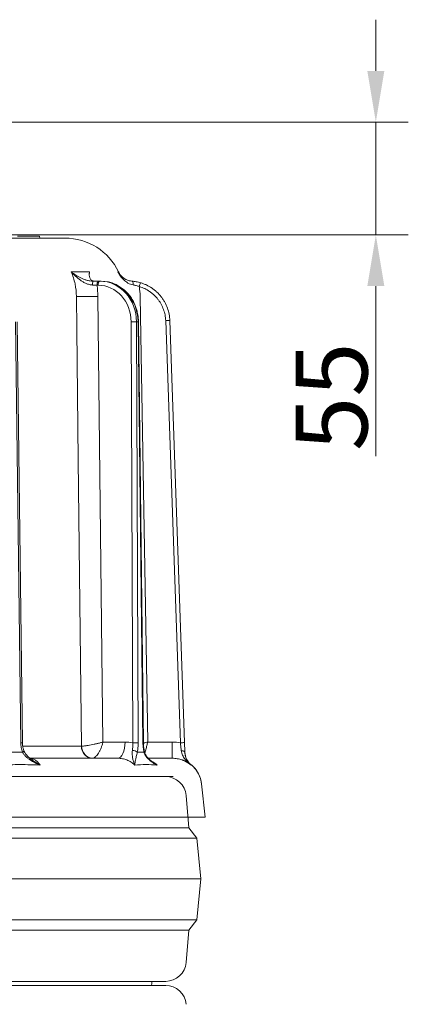
# Model space of a CAD drawing. Extents: x 10071 to 14044, y -1037 to 2473.
# Drawn here: x 12110 to 12300, y 1916 to 2397 of the extents above; entities that cross this region are included whole.
import ezdxf

# ---------------------------------------------------------------- set-up
doc = ezdxf.new("R2010")
doc.units = 0
doc.header["$LTSCALE"] = 5
doc.linetypes.add('HIDDEN', pattern=[1.905, 1.27, -0.635])
doc.layers.add('Bemaßungen(Brunner)', color=7, linetype='Continuous', lineweight=25)
doc.styles.add('Brunner 2014', font='arial.ttf', dxfattribs={"height": 35})
doc.dimstyles.new('Brunner 2014', dxfattribs={"dimscale": 5, "dimtxt": 35, "dimasz": 5, "dimexe": 3.175, "dimexo": 0, "dimgap": 0.762, "dimtad": 1, "dimdec": 0, "dimrnd": 1e-08, "dimtxsty": 'Brunner 2014', "dimcen": 0.09, "dimdle": 10, "dimclrd": 7, "dimclre": 7, "dimclrt": 7, "dimadec": 1, "dimazin": 2, "dimtfac": 0.666667, "dimtdec": 0, "dimtmove": 0, "dimatfit": 3, "dimldrblk": 'Filled-1', "dimfxl": 1, "dimtolj": 1, "dimlwd": 5, "dimlwe": 5, "dimarcsym": 0})

# ---------------------------------------------------------------- blocks, each defined once
blk = doc.blocks.new('*D122')
at = {"layer": 'Bemaßungen(Brunner)', "color": 7, "linetype": 'Continuous', "lineweight": 5, "transparency": 16777216}
for p, q in [((12283.66, 2371.97), (12283.66, 2396.97)), ((12063.17, 2346.97), (12299.53, 2346.97)), ((12283.66, 2346.97), (12283.66, 2291.85)), ((12087.15, 2291.85), (12299.53, 2291.85)), ((12283.66, 2266.85), (12283.66, 2183.83))]:
    blk.add_line(p, q, dxfattribs=at)
at = {"layer": 'Bemaßungen(Brunner)', "color": 7, "linetype": 'HIDDEN', "lineweight": 5, "transparency": 16777216}
for points in [[(12279.49, 2371.97), (12287.82, 2371.97), (12283.66, 2346.97)], [(12279.49, 2266.85), (12287.82, 2266.85), (12283.66, 2291.85)]]:
    blk.add_solid(points, dxfattribs=at)
at = {"layer": 'Defpoints', "color": 0, "linetype": 'HIDDEN', "lineweight": 5, "transparency": 16777216}
for p in [(12063.17, 2346.97), (12087.15, 2291.85), (12283.66, 2291.85)]:
    blk.add_point(p, dxfattribs=at)
at = {"layer": 'Bemaßungen(Brunner)', "color": 1, "linetype": 'HIDDEN', "lineweight": 9, "transparency": 16777216, "insert": (12262.05, 2212.84), "char_height": 35, "attachment_point": 5, "rotation": 90, "style": 'Brunner 2014'}
blk.add_mtext('\\A1;55', dxfattribs=at)
blk = doc.blocks.new('Filled-1')
at = {"color": 0}
for p, q in [((0, 0), (-1, 0.167)), ((-1, 0.167), (-1, -0.167)), ((-1, 0), (0, 0)), ((-1, -0.167), (0, 0))]:
    blk.add_line(p, q, dxfattribs=at)
at = {"color": 0, "flags": 128}
blk.add_lwpolyline([(-1, -0.167), (0, 0), (-1, 0.167), (-1, -0.167)], dxfattribs=at)
at = {"color": 0}
blk.add_solid([(-1, -0.167), (0, 0), (-1, 0.167), (-1, -0.167)], dxfattribs=at)

msp = doc.modelspace()

# ---------------------------------------------------------------- linework, layer by layer
at = {"color": 7, "lineweight": 9}
for p, q in [((11820.64, 2290.27), (12117.38, 2290.27)), ((12131.78, 2290.27), (11835.04, 2290.27)), ((12112.59, 2291.27), (12113.79, 2291.27)), ((12116.77, 2291.27), (12116.81, 2291.27)), ((12116.84, 2291.27), (12117.37, 2291.27)), ((12116.84, 2291.27), (12116.84, 2291.27)), ((12117.89, 2291.27), (12118.07, 2291.27)), ((12118.07, 2291.27), (12118.46, 2291.27)), ((12143.75, 2273.81), (12134.8, 2273.81)), ((12147.38, 2267.29), (12147.91, 2267.29)), ((12148.79, 2269.27), (12148.26, 2269.27)), ((12149.4, 2269.27), (12148.79, 2269.27)), ((12150.29, 2044.2), (12147.81, 2261.85)), ((12172.16, 2044.2), (12168.47, 2261.85)), ((12107.62, 2249.45), (12110.14, 2043.8)), ((12108.39, 2249.45), (12110.91, 2043.81)), ((12164.02, 2249.45), (12164.85, 2043.8)), ((12166.7, 2249.45), (12167.45, 2249.45)), ((12167.52, 2043.8), (12166.7, 2249.45)), ((12167.45, 2249.45), (12169.85, 2043.8)), ((12167.65, 2249.45), (12170.05, 2043.81)), ((12180.96, 2249.99), (12188.16, 2043.84)), ((12190.16, 2043.89), (12182.96, 2250.04)), ((12161.1, 2044.2), (12150.29, 2044.2)), ((12184.19, 2044.2), (12172.16, 2044.2)), ((12184.19, 2044.2), (12184.19, 2036.27)), ((12139.81, 2042.17), (12111.11, 2042.17)), ((12157.59, 2036.27), (12114.6, 2036.27)), ((12184.19, 2036.27), (12172.6, 2036.27)), ((12193.2, 2033.01), (12193.31, 2033.19)), ((12193.31, 2033.19), (12193.32, 2033.2)), ((12184.67, 2027.31), (11771.44, 2027.31)), ((11976.21, 2027.31), (12180.98, 2027.31)), ((12200.21, 2007.43), (12198.49, 2023.73)), ((12192.21, 2002.31), (12190.94, 2018.11)), ((12200.21, 2007.43), (11752.21, 2007.43)), ((11976.21, 2002.31), (12192.21, 2002.31)), ((12196.21, 1997.31), (12192.21, 2002.31)), ((11976.21, 1997.31), (12196.21, 1997.31)), ((12198.21, 1977.31), (12196.21, 1997.31)), ((11976.21, 1977.31), (12198.21, 1977.31)), ((12196.21, 1957.31), (12198.21, 1977.31)), ((11976.21, 1957.31), (12196.21, 1957.31)), ((12192.21, 1952.31), (12196.21, 1957.31)), ((11976.21, 1952.31), (12192.21, 1952.31)), ((12190.94, 1936.51), (12192.21, 1952.31)), ((12180.98, 1927.31), (11771.44, 1927.31)), ((11976.21, 1925.31), (12180.98, 1925.31)), ((12174.18, 1926.81), (12174.21, 1927.31))]:
    msp.add_line(p, q, dxfattribs=at)
at = {"color": 7, "lineweight": 9, "flags": 128}
for points in [[(12119.21, 2291.27), (12119.35, 2290.97), (12119.49, 2290.67), (12119.67, 2290.27)], [(12148.26, 2269.27), (12148.09, 2269.23), (12147.93, 2269.12), (12147.77, 2268.94), (12147.64, 2268.69), (12147.53, 2268.39), (12147.45, 2268.05), (12147.4, 2267.68), (12147.38, 2267.29)], [(12148.79, 2269.27), (12148.62, 2269.23), (12148.46, 2269.12), (12148.31, 2268.94), (12148.17, 2268.69), (12148.06, 2268.39), (12147.98, 2268.05), (12147.93, 2267.68), (12147.91, 2267.29)], [(12165.06, 2267.44), (12165.07, 2267.8), (12165.05, 2268.14), (12165, 2268.46), (12164.94, 2268.74), (12164.86, 2268.96), (12164.76, 2269.13), (12164.64, 2269.24), (12164.52, 2269.29)], [(12137.32, 2261.78), (12137.5, 2245.78), (12138.25, 2181.79), (12139.86, 2042.17)], [(12161.1, 2044.2), (12161.03, 2042.65), (12160.83, 2041.16), (12160.5, 2039.79), (12160.06, 2038.59), (12159.53, 2037.61), (12158.93, 2036.87), (12158.27, 2036.42), (12157.59, 2036.27)], [(12111.01, 2039.29), (12111.24, 2039.45), (12111.43, 2039.6), (12111.56, 2039.74), (12111.63, 2039.87), (12111.64, 2039.98), (12111.64, 2040)], [(12188.55, 2039.99), (12188.9, 2039.96), (12189.23, 2039.91), (12189.54, 2039.83), (12189.8, 2039.73), (12190.02, 2039.6), (12190.18, 2039.46), (12190.29, 2039.3), (12190.32, 2039.14)], [(12174.08, 1925.31), (12174.21, 1926.31), (12174.18, 1926.81)]]:
    msp.add_lwpolyline(points, dxfattribs=at)
at = {"color": 7, "lineweight": 9}
for centre, radius, start, end in [((12131.78, 2261.27), 29, 25.611, 90), ((12148.11, 2267.82), 2.96, 150.6859, 188.4778), ((12358.74, 2210.73), 198.69, 163.0901, 163.662), ((12140.06, 2638.47), 376.7, 269.5836, 271.1791), ((12165.36, 2131.67), 117.78, 89.3495, 90.6505), ((12167.46, 2252.39), 2.94, 269.6957, 273.6364), ((12183.46, 2192.76), 57.29, 90.5001, 92.4999), ((12111.16, 1973.77), 70.04, 90.2084, 90.8371), ((12166.19, 1925.88), 117.93, 89.3504, 90.6496), ((12169.86, 2046.76), 2.96, 269.7032, 273.625), ((12190.66, 1986.61), 57.29, 90.5001, 92.4999), ((12145.43, 2041.89), 5.63, 177.1566, 265.7749), ((12145.68, 2042.08), 5.82, 179.1549, 265.4712), ((12164.7, 2036.36), 3.78, 50.6897, 89.9559), ((12170.03, 2039.64), 0.475, 311.7445, 7.4049), ((12198.32, 2039.45), 8, 182.0293, 231.2996), ((12184.57, 2022.27), 14, 6, 90), ((12184.57, 2022.27), 14, 6, 51.3387), ((12180.98, 2017.31), 10, 4.5739, 90), ((12180.98, 1937.31), 10, 270, 355.4261), ((12180.98, 1915.31), 10, 4.5739, 90)]:
    msp.add_arc(centre, radius, start, end, dxfattribs=at)
at = {"color": 7, "lineweight": 9, "extrusion": (0, 0, -1)}
for centre, major_axis, ratio, start_param, end_param in [((12147.84, 2249.29), (0.36, 18), 0.898726, 6.265302, 7.827371), ((12148.72, 2249.27), (0.36, 20), 0.898739, 6.267088, 7.829158), ((12149.47, 2249.27), (-0.36, 20), 0.898739, 0.016097, 1.578167)]:
    msp.add_ellipse(centre, major_axis=major_axis, ratio=ratio, start_param=start_param, end_param=end_param, dxfattribs=at)
at = {"color": 7, "lineweight": 9}
for points, knots in [([(12108.54, 2291.27), (12108.59, 2291.27), (12108.64, 2291.27), (12108.75, 2291.27), (12108.8, 2291.27), (12108.91, 2291.27), (12108.96, 2291.27), (12109.07, 2291.27), (12109.13, 2291.27), (12109.29, 2291.27), (12109.4, 2291.27), (12109.62, 2291.27), (12109.73, 2291.27), (12109.84, 2291.27)], [0, 0, 0, 0, 0.125, 0.125, 0.25, 0.25, 0.375, 0.375, 0.5, 0.5, 0.75, 0.75, 1, 1, 1, 1]), ([(12109.84, 2291.27), (12110.32, 2291.27), (12110.79, 2291.27), (12111.48, 2291.27), (12111.71, 2291.27), (12112.16, 2291.27), (12112.37, 2291.27), (12112.59, 2291.27), (12112.59, 2291.27), (12112.59, 2291.27), (12112.59, 2291.27)], [0.0002581, 0.0002581, 0.0002581, 0.0002581, 0.5, 0.5, 0.75, 0.75, 1, 1, 1, 1.0002024, 1.0002024, 1.0002024, 1.0002024]), ([(12113.79, 2291.27), (12113.83, 2291.27), (12113.88, 2291.27), (12113.96, 2291.27), (12114, 2291.27), (12114.12, 2291.27), (12114.19, 2291.27), (12114.39, 2291.27), (12114.5, 2291.27), (12114.61, 2291.27)], [0.0018395, 0.0018395, 0.0018395, 0.0018395, 0.125, 0.125, 0.25, 0.25, 0.5, 0.5, 0.9410038, 0.9410038, 0.9410038, 0.9410038]), ([(12114.69, 2291.27), (12114.92, 2291.27), (12115.62, 2291.27), (12116.31, 2291.27), (12116.77, 2291.27)], [0, 0, 0, 0, 0.329893, 1, 1, 1, 1]), ([(12117.37, 2291.27), (12117.41, 2291.27), (12117.45, 2291.27), (12117.51, 2291.27), (12117.54, 2291.27), (12117.58, 2291.27), (12117.6, 2291.27), (12117.63, 2291.27)], [0.1958541, 0.1958541, 0.1958541, 0.1958541, 0.5, 0.5, 0.75, 0.75, 0.9974121, 0.9974121, 0.9974121, 0.9974121]), ([(12117.63, 2291.27), (12117.64, 2291.27), (12117.66, 2291.27), (12117.7, 2291.27), (12117.71, 2291.27), (12117.77, 2291.27), (12117.8, 2291.27), (12117.84, 2291.27)], [0.0025546, 0.0025546, 0.0025546, 0.0025546, 0.25, 0.25, 0.5, 0.5, 0.9902374, 0.9902374, 0.9902374, 0.9902374]), ([(12117.84, 2291.27), (12117.84, 2291.27), (12117.85, 2291.27), (12117.85, 2291.27), (12117.86, 2291.27), (12117.86, 2291.27), (12117.86, 2291.27), (12117.86, 2291.27), (12117.86, 2291.27), (12117.87, 2291.27), (12117.87, 2291.27), (12117.87, 2291.27), (12117.87, 2291.27), (12117.88, 2291.27), (12117.88, 2291.27), (12117.89, 2291.27), (12117.89, 2291.27), (12117.89, 2291.27), (12117.89, 2291.27), (12117.89, 2291.27), (12117.89, 2291.27)], [0.011697, 0.011697, 0.011697, 0.011697, 0.25, 0.25, 0.375, 0.375, 0.5, 0.5, 0.625, 0.625, 0.6875, 0.6875, 0.75, 0.75, 0.875, 0.875, 1, 1, 1, 1.020171, 1.020171, 1.020171, 1.020171]), ([(12118.46, 2291.27), (12118.46, 2291.27), (12118.46, 2291.27), (12118.46, 2291.27), (12118.54, 2291.27), (12118.62, 2291.27), (12118.76, 2291.27), (12118.83, 2291.27), (12118.95, 2291.27), (12119.01, 2291.27), (12119.12, 2291.27), (12119.16, 2291.27), (12119.21, 2291.27)], [-0.002287, -0.002287, -0.002287, -0.002287, 0, 0, 0, 0.25, 0.25, 0.5, 0.5, 0.75, 0.75, 0.999057, 0.999057, 0.999057, 0.999057]), ([(12134.8, 2273.81), (12135.21, 2272.87), (12135.56, 2271.9), (12136.18, 2269.93), (12136.44, 2268.94), (12137.07, 2265.92), (12137.3, 2263.87), (12137.32, 2261.78)], [0, 0, 0, 0, 0.25, 0.25, 0.5, 0.5, 1, 1, 1, 1]), ([(12145.19, 2267.39), (12144.65, 2267.41), (12144.11, 2267.5), (12143.07, 2267.77), (12142.55, 2267.95), (12141.56, 2268.38), (12141.08, 2268.62), (12140.17, 2269.15), (12139.73, 2269.43), (12138.44, 2270.33), (12137.65, 2270.98), (12136.53, 2272.01), (12136.17, 2272.36), (12135.64, 2272.9), (12135.47, 2273.08), (12135.13, 2273.44), (12134.96, 2273.63), (12134.8, 2273.81)], [0, 0, 0, 0, 0.125, 0.125, 0.25, 0.25, 0.375, 0.375, 0.5, 0.5, 0.75, 0.75, 0.875, 0.875, 0.9375, 0.9375, 1, 1, 1, 1]), ([(12145.53, 2269.27), (12144.98, 2269.27), (12144.44, 2269.32), (12143.64, 2269.45), (12143.37, 2269.5), (12142.85, 2269.62), (12142.59, 2269.68), (12141.82, 2269.9), (12141.33, 2270.07), (12140.38, 2270.43), (12139.92, 2270.63), (12138.58, 2271.27), (12137.75, 2271.73), (12136.59, 2272.48), (12136.21, 2272.74), (12135.67, 2273.13), (12135.49, 2273.27), (12135.23, 2273.47), (12135.14, 2273.54), (12134.97, 2273.67), (12134.88, 2273.74), (12134.8, 2273.81)], [0, 0, 0, 0, 0.125, 0.125, 0.1875, 0.1875, 0.25, 0.25, 0.375, 0.375, 0.5, 0.5, 0.75, 0.75, 0.875, 0.875, 0.9375, 0.9375, 0.96875, 0.96875, 1, 1, 1, 1]), ([(12146.5, 2269.27), (12146.11, 2269.27), (12145.78, 2269.32), (12145.34, 2269.45), (12145.21, 2269.5), (12144.96, 2269.62), (12144.85, 2269.68), (12144.53, 2269.9), (12144.36, 2270.07), (12144.08, 2270.43), (12143.97, 2270.63), (12143.7, 2271.27), (12143.62, 2271.73), (12143.6, 2272.48), (12143.61, 2272.74), (12143.65, 2273.13), (12143.66, 2273.27), (12143.69, 2273.47), (12143.7, 2273.54), (12143.73, 2273.67), (12143.74, 2273.74), (12143.75, 2273.81)], [0, 0, 0, 0, 0.125, 0.125, 0.1875, 0.1875, 0.25, 0.25, 0.375, 0.375, 0.5, 0.5, 0.75, 0.75, 0.875, 0.875, 0.9375, 0.9375, 0.96875, 0.96875, 1, 1, 1, 1]), ([(12157.93, 2273.81), (12157.93, 2273.81), (12158.01, 2273.81), (12157.83, 2273.8), (12157.64, 2273.8)], [0, 0, 0, 0, 0.00018, 1, 1, 1, 1]), ([(12165.06, 2267.44), (12164.57, 2267.51), (12164.12, 2267.63), (12163.27, 2267.94), (12162.86, 2268.14), (12162.1, 2268.58), (12161.74, 2268.82), (12161.08, 2269.34), (12160.77, 2269.62), (12160.18, 2270.2), (12159.91, 2270.5), (12159.38, 2271.12), (12159.14, 2271.44), (12158.67, 2272.09), (12158.45, 2272.43), (12158.13, 2272.94), (12158.03, 2273.11), (12157.83, 2273.45), (12157.73, 2273.63), (12157.64, 2273.8)], [0, 0, 0, 0, 0.125, 0.125, 0.25, 0.25, 0.375, 0.375, 0.5, 0.5, 0.625, 0.625, 0.75, 0.75, 0.875, 0.875, 0.9375, 0.9375, 1, 1, 1, 1]), ([(12164.52, 2269.29), (12164.04, 2269.32), (12163.6, 2269.4), (12162.77, 2269.6), (12162.39, 2269.74), (12161.66, 2270.04), (12161.32, 2270.2), (12160.7, 2270.57), (12160.41, 2270.76), (12159.86, 2271.17), (12159.61, 2271.38), (12159.13, 2271.83), (12158.91, 2272.06), (12158.5, 2272.54), (12158.31, 2272.78), (12158.04, 2273.16), (12157.96, 2273.28), (12157.8, 2273.54), (12157.72, 2273.67), (12157.64, 2273.8)], [0, 0, 0, 0, 0.125, 0.125, 0.25, 0.25, 0.375, 0.375, 0.5, 0.5, 0.625, 0.625, 0.75, 0.75, 0.875, 0.875, 0.9375, 0.9375, 1, 1, 1, 1]), ([(12157.95, 2273.81), (12157.99, 2273.72), (12158.19, 2273.21), (12158.74, 2272.42), (12159.48, 2271.53), (12160.04, 2271.08), (12160.27, 2270.89)], [0, 0, 0, 0, 0.083637, 0.431938, 0.758273, 1, 1, 1, 1]), ([(12153.32, 2268.78), (12153.94, 2268.62), (12155.29, 2268.26), (12157.3, 2267.35), (12159.3, 2266.13), (12161.14, 2264.63), (12162.81, 2262.89), (12164.26, 2260.94), (12165.48, 2258.8), (12166.45, 2256.51), (12167.14, 2254.1), (12167.56, 2251.73), (12167.62, 2250.17), (12167.65, 2249.45)], [0, 0, 0, 0, 0.0772954, 0.170226, 0.2632889, 0.356521, 0.4499361, 0.5435289, 0.6372819, 0.7311695, 0.8251664, 0.9192478, 1, 1, 1, 1]), ([(12168.65, 2268.53), (12167.96, 2268.73), (12167.26, 2268.89), (12165.88, 2269.15), (12165.2, 2269.23), (12164.52, 2269.29)], [0, 0, 0, 0, 0.5, 0.5, 1, 1, 1, 1]), ([(12165.06, 2267.44), (12165.56, 2267.37), (12166.06, 2267.26), (12167.07, 2266.99), (12167.58, 2266.82), (12168.08, 2266.62)], [0, 0, 0, 0, 0.5, 0.5, 1, 1, 1, 1]), ([(12168.08, 2266.62), (12168.98, 2266.36), (12169.86, 2266.02), (12171.54, 2265.22), (12172.35, 2264.76), (12173.51, 2263.96), (12173.89, 2263.68), (12174.62, 2263.09), (12174.97, 2262.79), (12175.99, 2261.83), (12176.62, 2261.14), (12177.48, 2260.03), (12177.76, 2259.64), (12178.27, 2258.86), (12178.51, 2258.46), (12179.19, 2257.23), (12179.57, 2256.38), (12180.21, 2254.63), (12180.46, 2253.71), (12180.82, 2251.87), (12180.93, 2250.94), (12180.96, 2249.99)], [0, 0, 0, 0, 0.125, 0.125, 0.25, 0.25, 0.3125, 0.3125, 0.375, 0.375, 0.5, 0.5, 0.5625, 0.5625, 0.625, 0.625, 0.75, 0.75, 0.875, 0.875, 1, 1, 1, 1]), ([(12182.96, 2250.04), (12182.92, 2251.09), (12182.8, 2252.13), (12182.41, 2254.17), (12182.13, 2255.19), (12181.42, 2257.14), (12180.99, 2258.08), (12180.25, 2259.44), (12179.98, 2259.89), (12179.4, 2260.76), (12179.1, 2261.19), (12178.14, 2262.42), (12177.45, 2263.19), (12176.32, 2264.25), (12175.93, 2264.59), (12175.12, 2265.24), (12174.7, 2265.56), (12173.4, 2266.44), (12172.5, 2266.96), (12171.1, 2267.63), (12170.62, 2267.83), (12169.65, 2268.21), (12169.15, 2268.38), (12168.65, 2268.53)], [0, 0, 0, 0, 0.125, 0.125, 0.25, 0.25, 0.375, 0.375, 0.4375, 0.4375, 0.5, 0.5, 0.625, 0.625, 0.6875, 0.6875, 0.75, 0.75, 0.875, 0.875, 0.9375, 0.9375, 1, 1, 1, 1]), ([(12110.14, 2043.8), (12110.15, 2043.02), (12110.23, 2042.23), (12110.52, 2040.73), (12110.73, 2039.99), (12111.01, 2039.29)], [0, 0, 0, 0, 0.5, 0.5, 1, 1, 1, 1]), ([(12110.94, 2043.81), (12110.94, 2043.46), (12110.95, 2042.57), (12111.2, 2041.27), (12111.51, 2040.39), (12111.65, 2040)], [0, 0, 0, 0, 0.26673, 0.671048, 1, 1, 1, 1]), ([(12139.86, 2042.17), (12140.11, 2042.17), (12140.41, 2042.19), (12141.07, 2042.25), (12141.44, 2042.29), (12142.03, 2042.37), (12142.24, 2042.4), (12142.66, 2042.47), (12142.88, 2042.5), (12143.55, 2042.62), (12144.01, 2042.7), (12144.97, 2042.89), (12145.46, 2042.99), (12146.45, 2043.21), (12146.94, 2043.32), (12147.93, 2043.56), (12148.43, 2043.69), (12149.15, 2043.88), (12149.38, 2043.94), (12149.84, 2044.07), (12150.07, 2044.14), (12150.29, 2044.2)], [0, 0, 0, 0, 0.125, 0.125, 0.25, 0.25, 0.3125, 0.3125, 0.375, 0.375, 0.5, 0.5, 0.625, 0.625, 0.75, 0.75, 0.875, 0.875, 0.9375, 0.9375, 1, 1, 1, 1]), ([(12145.22, 2036.28), (12145.45, 2036.31), (12145.69, 2036.39), (12146.18, 2036.64), (12146.43, 2036.81), (12146.8, 2037.13), (12146.93, 2037.25), (12147.18, 2037.51), (12147.3, 2037.65), (12147.67, 2038.09), (12147.91, 2038.42), (12148.37, 2039.15), (12148.59, 2039.55), (12149.02, 2040.39), (12149.21, 2040.83), (12149.58, 2041.75), (12149.75, 2042.24), (12149.97, 2042.97), (12150.05, 2043.21), (12150.18, 2043.7), (12150.24, 2043.95), (12150.29, 2044.2)], [0, 0, 0, 0, 0.125, 0.125, 0.25, 0.25, 0.3125, 0.3125, 0.375, 0.375, 0.5, 0.5, 0.625, 0.625, 0.75, 0.75, 0.875, 0.875, 0.9375, 0.9375, 1, 1, 1, 1]), ([(12164.85, 2043.8), (12164.88, 2043.17), (12164.88, 2042.54), (12164.83, 2041.32), (12164.78, 2040.72), (12164.7, 2040.14)], [0, 0, 0, 0, 0.5, 0.5, 1, 1, 1, 1]), ([(12167.09, 2039.29), (12167.24, 2039.99), (12167.35, 2040.74), (12167.49, 2042.25), (12167.53, 2043.02), (12167.52, 2043.8)], [0, 0, 0, 0, 0.5, 0.5, 1, 1, 1, 1]), ([(12169.85, 2043.8), (12169.86, 2043.02), (12169.91, 2042.23), (12170.07, 2040.73), (12170.19, 2039.99), (12170.35, 2039.29)], [0, 0, 0, 0, 0.5, 0.5, 1, 1, 1, 1]), ([(12170.07, 2043.81), (12170.07, 2043.48), (12170.07, 2042.59), (12170.22, 2041.19), (12170.41, 2040.2), (12170.51, 2039.7)], [0, 0, 0, 0, 0.232011, 0.620244, 1, 1, 1, 1]), ([(12172.16, 2044.2), (12172.16, 2044.2), (12171.56, 2044.04), (12170.87, 2043.86), (12170.22, 2043.69), (12170.13, 2043.67)], [0, 0, 0, 0, 0.0086511, 0.8689549, 1, 1, 1, 1]), ([(12172.16, 2044.2), (12172.16, 2044.2), (12172.01, 2043.6), (12171.79, 2042.7), (12171.39, 2041.08), (12171.06, 2039.72), (12170.87, 2038.96), (12170.81, 2038.74)], [0, 0, 0, 0, 0.002922, 0.293566, 0.441107, 0.836575, 1, 1, 1, 1]), ([(12188.16, 2043.84), (12188.22, 2043.17), (12188.28, 2042.51), (12188.41, 2041.22), (12188.48, 2040.58), (12188.55, 2039.99)], [0, 0, 0, 0, 0.5, 0.5, 1, 1, 1, 1]), ([(12190.32, 2039.14), (12190.3, 2039.88), (12190.27, 2040.66), (12190.22, 2042.25), (12190.19, 2043.06), (12190.16, 2043.89)], [0, 0, 0, 0, 0.5, 0.5, 1, 1, 1, 1]), ([(12111.01, 2039.29), (12111.2, 2038.88), (12111.44, 2038.5), (12111.98, 2037.78), (12112.28, 2037.45), (12112.92, 2036.81), (12113.27, 2036.51), (12113.98, 2035.95), (12114.34, 2035.68), (12115.48, 2034.94), (12116.27, 2034.49), (12117.5, 2033.88), (12117.91, 2033.69), (12118.54, 2033.41), (12118.75, 2033.32), (12119.17, 2033.14), (12119.39, 2033.05), (12119.6, 2032.97)], [0, 0, 0, 0, 0.125, 0.125, 0.25, 0.25, 0.375, 0.375, 0.5, 0.5, 0.75, 0.75, 0.875, 0.875, 0.9375, 0.9375, 1, 1, 1, 1]), ([(12111.66, 2040.01), (12111.79, 2039.69), (12112.11, 2038.92), (12112.96, 2037.8), (12114, 2036.71), (12114.83, 2036.09), (12115.2, 2035.82)], [0, 0, 0, 0, 0.189525, 0.45526, 0.754761, 1, 1, 1, 1]), ([(12164.7, 2040.14), (12164.64, 2039.72), (12164.61, 2039.32), (12164.59, 2038.56), (12164.59, 2038.21), (12164.64, 2037.52), (12164.67, 2037.19), (12164.76, 2036.58), (12164.81, 2036.28), (12165, 2035.44), (12165.15, 2034.92), (12165.4, 2034.16), (12165.48, 2033.92), (12165.62, 2033.56), (12165.66, 2033.44), (12165.75, 2033.2), (12165.8, 2033.08), (12165.85, 2032.97)], [0, 0, 0, 0, 0.125, 0.125, 0.25, 0.25, 0.375, 0.375, 0.5, 0.5, 0.75, 0.75, 0.875, 0.875, 0.9375, 0.9375, 1, 1, 1, 1]), ([(12167.09, 2039.29), (12166.99, 2038.88), (12166.89, 2038.5), (12166.73, 2037.78), (12166.65, 2037.45), (12166.52, 2036.81), (12166.46, 2036.51), (12166.34, 2035.95), (12166.29, 2035.68), (12166.15, 2034.94), (12166.07, 2034.49), (12165.97, 2033.88), (12165.94, 2033.69), (12165.9, 2033.41), (12165.89, 2033.32), (12165.87, 2033.14), (12165.86, 2033.05), (12165.85, 2032.97)], [0, 0, 0, 0, 0.125, 0.125, 0.25, 0.25, 0.375, 0.375, 0.5, 0.5, 0.75, 0.75, 0.875, 0.875, 0.9375, 0.9375, 1, 1, 1, 1]), ([(12170.35, 2039.29), (12170.46, 2038.88), (12170.62, 2038.5), (12170.97, 2037.78), (12171.18, 2037.45), (12171.64, 2036.81), (12171.89, 2036.51), (12172.41, 2035.95), (12172.68, 2035.68), (12173.53, 2034.94), (12174.13, 2034.49), (12175.07, 2033.88), (12175.4, 2033.69), (12175.88, 2033.41), (12176.05, 2033.32), (12176.38, 2033.14), (12176.55, 2033.05), (12176.72, 2032.97)], [0, 0, 0, 0, 0.125, 0.125, 0.25, 0.25, 0.375, 0.375, 0.5, 0.5, 0.75, 0.75, 0.875, 0.875, 0.9375, 0.9375, 1, 1, 1, 1]), ([(12170.53, 2039.71), (12170.6, 2039.4), (12170.79, 2038.65), (12171.4, 2037.54), (12172.3, 2036.34), (12173.43, 2035.24), (12174.31, 2034.61), (12174.72, 2034.32)], [0, 0, 0, 0, 0.130973, 0.318519, 0.533094, 0.780179, 1, 1, 1, 1]), ([(12188.55, 2039.99), (12188.59, 2039.57), (12188.68, 2039.19), (12188.9, 2038.46), (12189.04, 2038.11), (12189.37, 2037.44), (12189.55, 2037.13), (12189.93, 2036.53), (12190.14, 2036.24), (12190.78, 2035.42), (12191.24, 2034.91), (12191.96, 2034.17), (12192.2, 2033.93), (12192.57, 2033.58), (12192.7, 2033.47), (12192.95, 2033.24), (12193.08, 2033.12), (12193.2, 2033.01)], [0, 0, 0, 0, 0.125, 0.125, 0.25, 0.25, 0.375, 0.375, 0.5, 0.5, 0.75, 0.75, 0.875, 0.875, 0.9375, 0.9375, 1, 1, 1, 1]), ([(12190.32, 2039.14), (12190.34, 2038.74), (12190.38, 2038.38), (12190.5, 2037.69), (12190.58, 2037.36), (12190.76, 2036.75), (12190.87, 2036.46), (12191.1, 2035.91), (12191.22, 2035.65), (12191.61, 2034.93), (12191.9, 2034.49), (12192.36, 2033.9), (12192.52, 2033.71), (12192.77, 2033.44), (12192.86, 2033.35), (12193.03, 2033.18), (12193.12, 2033.09), (12193.2, 2033.01)], [0, 0, 0, 0, 0.125, 0.125, 0.25, 0.25, 0.375, 0.375, 0.5, 0.5, 0.75, 0.75, 0.875, 0.875, 0.9375, 0.9375, 1, 1, 1, 1]), ([(12119.6, 2032.97), (12119.55, 2033.05), (12119.13, 2033.62), (12118.28, 2034.57), (12117, 2035.53), (12115.78, 2036.1), (12115.01, 2036.17), (12114.71, 2036.2)], [0, 0, 0, 0, 0.039729, 0.298924, 0.565655, 0.825083, 1, 1, 1, 1]), ([(12119.6, 2032.97), (12119.6, 2032.97), (12118.81, 2033.42), (12117.3, 2034.31), (12115.87, 2035.31), (12115.18, 2035.8)], [0, 0, 0, 0, 0.0033515, 0.5178557, 1, 1, 1, 1]), ([(12157.59, 2036.27), (12158.35, 2036.27), (12159.09, 2036.2), (12160.19, 2035.99), (12160.55, 2035.9), (12161.27, 2035.69), (12161.63, 2035.57), (12162.69, 2035.14), (12163.37, 2034.8), (12164.66, 2033.98), (12165.27, 2033.5), (12165.85, 2032.97)], [0, 0, 0, 0, 0.25, 0.25, 0.375, 0.375, 0.5, 0.5, 0.75, 0.75, 1, 1, 1, 1]), ([(12176.72, 2032.97), (12176.64, 2033.05), (12176.02, 2033.62), (12175.12, 2034.35), (12174.2, 2034.78), (12173.93, 2034.91)], [0, 0, 0, 0, 0.096509, 0.726149, 1, 1, 1, 1]), ([(12176.72, 2032.97), (12176.71, 2032.97), (12176.03, 2033.4), (12175.37, 2033.85), (12174.71, 2034.3)], [0, 0, 0, 0, 0.006812, 1, 1, 1, 1]), ([(12184.19, 2036.27), (12185.01, 2036.27), (12185.82, 2036.2), (12187.41, 2035.92), (12188.2, 2035.71), (12189.74, 2035.16), (12190.48, 2034.81), (12191.9, 2034), (12192.57, 2033.53), (12193.2, 2033.01)], [0, 0, 0, 0, 0.25, 0.25, 0.5, 0.5, 0.75, 0.75, 1, 1, 1, 1]), ([(12100.06, 2032.97), (12103.37, 2033.1), (12106.65, 2033.16), (12113.16, 2033.16), (12116.4, 2033.1), (12119.6, 2032.97)], [0, 0, 0, 0, 0.5, 0.5, 1, 1, 1, 1]), ([(12165.85, 2032.97), (12167.73, 2033.1), (12169.58, 2033.16), (12173.2, 2033.16), (12174.98, 2033.1), (12176.72, 2032.97)], [0, 0, 0, 0, 0.5, 0.5, 1, 1, 1, 1])]:
    msp.add_open_spline(points, degree=3, knots=knots, dxfattribs=at)
at = {"color": 7, "linetype": 'Continuous', "lineweight": 9}
for points, knots in [([(12109.6, 2291.27), (12110.15, 2291.27), (12110.7, 2291.27), (12111.8, 2291.27), (12112.35, 2291.27), (12114, 2291.27), (12115.1, 2291.27), (12116.2, 2291.27)], [0, 0, 0, 0, 0.25, 0.25, 0.5, 0.5, 1, 1, 1, 1]), ([(12110.18, 2291.27), (12110.38, 2291.27), (12111, 2291.27), (12111.63, 2291.27), (12112.05, 2291.27)], [0, 0, 0, 0, 0.323886, 1, 1, 1, 1]), ([(12112.05, 2291.27), (12112.05, 2291.27), (12112.05, 2291.27), (12112.05, 2291.27), (12112.47, 2291.27), (12112.88, 2291.27), (12113.71, 2291.27), (12114.13, 2291.27), (12114.76, 2291.27), (12114.97, 2291.27), (12115.39, 2291.27), (12115.6, 2291.27), (12115.91, 2291.27), (12116.02, 2291.27), (12116.23, 2291.27), (12116.34, 2291.27), (12116.66, 2291.27), (12116.87, 2291.27), (12117.08, 2291.27), (12117.2, 2291.27), (12117.32, 2291.27), (12117.43, 2291.27)], [-0.000477, -0.000477, -0.000477, -0.000477, 0, 0, 0, 0.25, 0.25, 0.5, 0.5, 0.625, 0.625, 0.75, 0.75, 0.8125, 0.8125, 0.875, 0.875, 1, 1, 1, 1.07031, 1.07031, 1.07031, 1.07031])]:
    msp.add_open_spline(points, degree=3, knots=knots, dxfattribs=at)
at = {"color": 7, "lineweight": 9}
for points in [[(12145.19, 2267.39), (12145.95, 2267.35), (12146.68, 2267.32), (12147.38, 2267.29)], [(12148.26, 2269.27), (12147.39, 2269.27), (12146.48, 2269.27), (12145.53, 2269.27)], [(12147.81, 2261.85), (12147.79, 2263.68), (12147.64, 2265.49), (12147.38, 2267.29)], [(12168.47, 2261.85), (12168.44, 2263.45), (12168.31, 2265.04), (12168.08, 2266.62)], [(12164.85, 2043.8), (12163.62, 2044.07), (12162.37, 2044.2), (12161.1, 2044.2)], [(12188.16, 2043.84), (12186.85, 2044.08), (12185.53, 2044.2), (12184.19, 2044.2)], [(12111.01, 2039.29), (12109.05, 2039.32), (12107.1, 2039.32), (12105.15, 2039.29)], [(12139.86, 2042.17), (12139.84, 2042.17), (12139.82, 2042.17), (12139.81, 2042.17)], [(12170.35, 2039.29), (12169.26, 2039.32), (12168.18, 2039.32), (12167.09, 2039.29)]]:
    msp.add_open_spline(points, degree=3, dxfattribs=at)

# ---------------------------------------------------------------- dimensions: what is measured, and where the dimension line sits
at = {"layer": 'Bemaßungen(Brunner)', "color": 1, "linetype": 'HIDDEN', "lineweight": 9}
dim = msp.add_linear_dim(base=(12283.66, 2291.85), p1=(12063.17, 2346.97), p2=(12087.15, 2291.85), angle=90, dimstyle='Brunner 2014', override={"dimclrt": 1}, dxfattribs=at)
dim.commit()
dim.dimension.update_dxf_attribs({"geometry": '*D122', "text_midpoint": (12262.05, 2212.84)})

doc.saveas('drawing.dxf')
